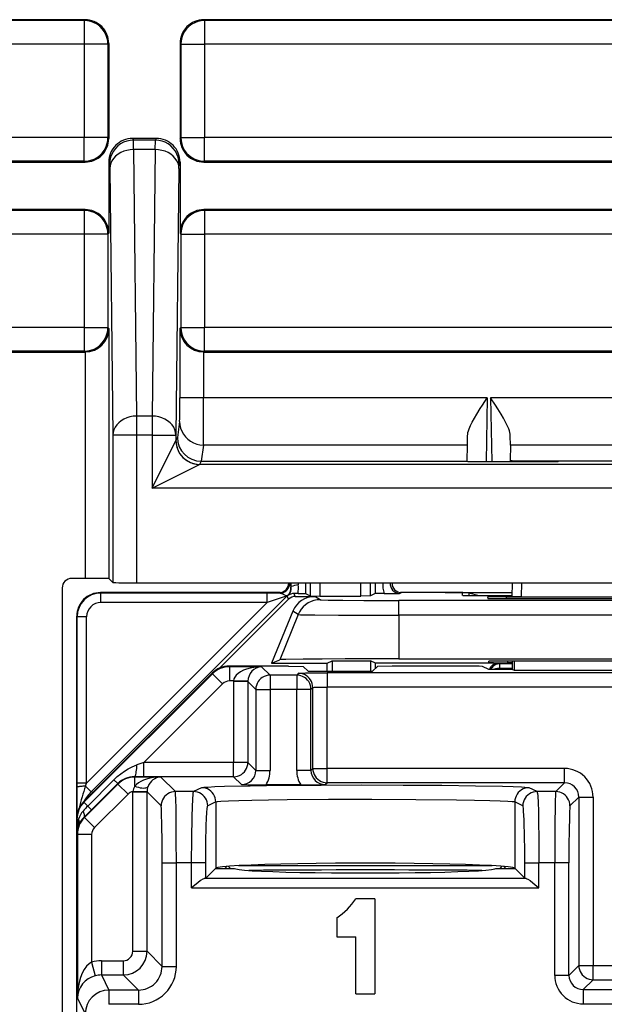
# Model space of a CAD drawing. Extents: x 0 to 420, y 0 to 297.
# Drawn here: x 308 to 321, y 136 to 156 of the extents above; entities that cross this region are included whole.
import ezdxf

# ---------------------------------------------------------------- set-up
doc = ezdxf.new("R2010")
doc.units = 0
doc.layers.get('0').update_dxf_attribs({"linetype": 'CONTINUOUS'})

msp = doc.modelspace()

# ---------------------------------------------------------------- linework, layer by layer
at = {"color": 7}
for p, q in [((309.85437, 156.397949), (299.854309, 156.397949)), ((309.85437, 156.397949), (309.836853, 156.380463)), ((325.22937, 156.397949), (312.354309, 156.397949)), ((312.354309, 156.397949), (312.371826, 156.380463)), ((309.836853, 156.380463), (299.871826, 156.380463)), ((309.836853, 156.380463), (309.836853, 155.880493)), ((312.371826, 156.380463), (312.371826, 155.880493)), ((325.211853, 156.380463), (312.371826, 156.380463)), ((309.836853, 155.880493), (299.871826, 155.880493)), ((309.836853, 155.880493), (309.836853, 153.915436)), ((310.336853, 155.880493), (309.836853, 155.880493)), ((310.35434, 155.89798), (310.336853, 155.880493)), ((310.336853, 155.880493), (310.336853, 153.915436)), ((310.35434, 155.89798), (310.35434, 153.897949)), ((311.85434, 155.89798), (311.85434, 153.897949)), ((311.85434, 155.89798), (311.871826, 155.880493)), ((311.871826, 155.880493), (311.871826, 153.915436)), ((311.871826, 155.880493), (312.371826, 155.880493)), ((312.371826, 155.880493), (312.371826, 153.915436)), ((325.211853, 155.880493), (312.371826, 155.880493)), ((309.836853, 153.915436), (299.871826, 153.915436)), ((309.836853, 153.415451), (309.836853, 153.915436)), ((310.336853, 153.915436), (309.836853, 153.915436)), ((310.35434, 153.897949), (310.336853, 153.915436)), ((310.854279, 153.897949), (310.873291, 153.859924)), ((311.354401, 153.897949), (310.854279, 153.897949)), ((311.354401, 153.897949), (311.335388, 153.859924)), ((311.85434, 153.897949), (311.871826, 153.915436)), ((311.871826, 153.915436), (312.371826, 153.915436)), ((312.371826, 153.415451), (312.371826, 153.915436)), ((325.211853, 153.915436), (312.371826, 153.915436)), ((310.875824, 153.66217), (310.873291, 153.859924)), ((311.335388, 153.859924), (310.873291, 153.859924)), ((311.332855, 153.66217), (311.335388, 153.859924)), ((310.875824, 153.66217), (310.94162, 148.047913)), ((311.332855, 153.66217), (310.875824, 153.66217)), ((311.332855, 153.66217), (311.267059, 148.047913)), ((299.854309, 153.397949), (309.85437, 153.397949)), ((309.836853, 153.415451), (299.871826, 153.415451)), ((309.85437, 153.397949), (309.836853, 153.415451)), ((310.35434, 153.397949), (310.35434, 151.89798)), ((310.35434, 153.397949), (310.373322, 153.360016)), ((310.375854, 153.261139), (310.373322, 153.360016)), ((311.832825, 153.261139), (311.835358, 153.360016)), ((311.85434, 153.397949), (311.835358, 153.360016)), ((311.85434, 153.397949), (311.85434, 151.89798)), ((312.354309, 153.397949), (312.371826, 153.415451)), ((312.354309, 153.397949), (325.22937, 153.397949)), ((325.211853, 153.415451), (312.371826, 153.415451)), ((310.375854, 153.261139), (310.44165, 147.646866)), ((311.832825, 153.261139), (311.767029, 147.646866)), ((309.85437, 152.397949), (299.854309, 152.397949)), ((309.836853, 152.380463), (299.871826, 152.380463)), ((309.85437, 152.397949), (309.836853, 152.380463)), ((309.836853, 152.380463), (309.836853, 151.880493)), ((325.22937, 152.397949), (312.354309, 152.397949)), ((312.354309, 152.397949), (312.371826, 152.380463)), ((312.371826, 152.380463), (312.371826, 151.880493)), ((325.211853, 152.380463), (312.371826, 152.380463)), ((309.836853, 151.880493), (299.871826, 151.880493)), ((309.836853, 151.880493), (309.836853, 149.915436)), ((310.336853, 151.880493), (309.836853, 151.880493)), ((310.35434, 151.89798), (310.336853, 151.880493)), ((310.336853, 151.880493), (310.336853, 149.915436)), ((311.85434, 151.89798), (311.871826, 151.880493)), ((311.871826, 151.880493), (311.871826, 149.915436)), ((311.871826, 151.880493), (312.371826, 151.880493)), ((312.371826, 151.880493), (312.371826, 149.915436)), ((325.211853, 151.880493), (312.371826, 151.880493)), ((309.836853, 149.915436), (299.871826, 149.915436)), ((309.836853, 149.915436), (309.836853, 149.415451)), ((309.836853, 149.915436), (310.336853, 149.915436)), ((310.358673, 149.893616), (310.336853, 149.915436)), ((310.358673, 149.893616), (310.358673, 144.624435)), ((311.850006, 149.893616), (311.871826, 149.915436)), ((311.850006, 149.893616), (311.850006, 148.435455)), ((311.871826, 149.915436), (312.371826, 149.915436)), ((312.371826, 149.415451), (312.371826, 149.915436)), ((325.211853, 149.915436), (312.371826, 149.915436)), ((299.854309, 149.397949), (309.85437, 149.397949)), ((309.836853, 149.415451), (299.871826, 149.415451)), ((309.85437, 149.397949), (309.836853, 149.415451)), ((309.854736, 149.397949), (309.858673, 149.39798)), ((309.858673, 149.397949), (309.858673, 144.628754)), ((312.350006, 149.39798), (312.350006, 148.435455)), ((312.350342, 149.39798), (312.354309, 149.397949)), ((312.354309, 149.397949), (312.371826, 149.415451)), ((312.354309, 149.397949), (325.22937, 149.397949)), ((325.211853, 149.415451), (312.371826, 149.415451)), ((312.350006, 148.435455), (311.850006, 148.435455)), ((318.320923, 148.435455), (312.350006, 148.435455)), ((318.320923, 148.435455), (318.297272, 147.081451)), ((318.392517, 148.435455), (318.416046, 147.081268)), ((323.316162, 148.435455), (318.392517, 148.435455)), ((310.94162, 148.047913), (310.94162, 147.646866)), ((311.267059, 148.047913), (310.94162, 148.047913)), ((311.267059, 148.047913), (311.267059, 147.646866)), ((311.845947, 147.936493), (311.80014, 147.597687)), ((310.44165, 147.646866), (310.44165, 144.541443)), ((310.94162, 147.646866), (310.44165, 147.646866)), ((310.94162, 147.646866), (310.94162, 144.537125)), ((311.267059, 147.646866), (310.94162, 147.646866)), ((311.267059, 147.646866), (311.767029, 147.646866)), ((311.267059, 147.646866), (311.267059, 146.531433)), ((311.267059, 146.531433), (311.766968, 147.531281)), ((311.767029, 147.646866), (311.767029, 147.531433)), ((311.80014, 147.597687), (311.767029, 147.531433)), ((317.903503, 147.437531), (317.906891, 147.635406)), ((318.809082, 147.437531), (318.806488, 147.63501)), ((312.345917, 147.437531), (312.300018, 147.097961)), ((317.903503, 147.437531), (312.345917, 147.437531)), ((317.898376, 147.097961), (317.903503, 147.437531)), ((318.809082, 147.437531), (318.807068, 147.11087)), ((322.899597, 147.437531), (318.809082, 147.437531)), ((312.300232, 147.097961), (312.267029, 147.031525)), ((312.300018, 147.097961), (317.898376, 147.097961)), ((317.898315, 147.089996), (317.898376, 147.097961)), ((319.813019, 147.081268), (318.397949, 147.081268)), ((318.807068, 147.11087), (318.807617, 147.081268)), ((319.812439, 147.097961), (319.007263, 147.097961)), ((319.007263, 147.097961), (319.007568, 147.081268)), ((319.813019, 147.081268), (319.812439, 147.097961)), ((321.89624, 147.097961), (319.812439, 147.097961)), ((311.267059, 146.531433), (312.266907, 147.031372)), ((325.316772, 147.031372), (312.266907, 147.031372)), ((326.31662, 146.531433), (311.267059, 146.531433)), ((309.858673, 144.628754), (309.573547, 144.628754)), ((310.358673, 144.624435), (310.44165, 144.541443)), ((309.373535, 144.428772), (309.373535, 99.367149)), ((310.94162, 144.537125), (375.767059, 144.537125)), ((314.164429, 144.537109), (314.183777, 144.454834)), ((314.177734, 144.537094), (314.193298, 144.455994)), ((314.18396, 144.454346), (314.193298, 144.455994)), ((314.338318, 144.537109), (314.342499, 144.493561)), ((314.49527, 144.537125), (314.49527, 144.30957)), ((314.594879, 144.537125), (314.594879, 144.259766)), ((314.794861, 144.537125), (314.794861, 144.258057)), ((315.663818, 144.258057), (315.663818, 144.537125)), ((315.8638, 144.259766), (315.8638, 144.537125)), ((315.888, 144.536118), (315.888306, 144.530716)), ((315.963409, 144.530701), (315.888306, 144.530701)), ((315.963409, 144.530701), (315.963409, 144.30957)), ((315.963745, 144.530975), (315.968231, 144.53653)), ((318.843109, 144.537125), (318.837982, 144.242783)), ((319.043152, 144.537125), (319.037964, 144.241028)), ((314.111633, 144.259064), (309.985077, 140.132507)), ((313.962891, 144.33049), (310.17926, 144.33049)), ((310.188721, 144.321091), (310.179321, 144.33049)), ((313.962891, 144.33049), (310.179321, 144.33049)), ((313.690826, 144.321091), (310.188721, 144.321091)), ((310.188721, 144.121094), (310.188721, 144.321091)), ((314.139832, 144.190979), (312.688385, 142.739532)), ((313.690826, 144.121094), (313.690826, 144.321091)), ((313.961487, 144.320663), (313.690826, 144.321091)), ((314.111633, 144.259064), (313.690826, 144.121094)), ((313.961487, 144.320663), (313.942047, 144.329407)), ((314.139832, 144.190979), (314.111633, 144.259064)), ((314.120728, 144.26709), (314.125793, 144.265717)), ((314.338715, 144.311249), (314.255554, 144.311584)), ((314.28125, 144.249542), (314.255554, 144.311584)), ((314.28125, 144.249542), (314.691528, 144.249542)), ((314.338715, 144.311249), (314.494781, 144.309647)), ((314.49527, 144.30957), (314.594879, 144.259766)), ((314.595062, 144.259735), (314.794861, 144.258057)), ((314.804565, 144.178558), (314.691528, 144.249542)), ((314.794861, 144.258057), (315.663818, 144.258057)), ((315.863617, 144.259735), (315.663818, 144.258057)), ((315.963409, 144.30957), (315.8638, 144.259766)), ((316.148865, 144.311279), (315.963898, 144.309647)), ((316.148865, 144.311279), (316.476837, 144.311707)), ((316.461243, 143.853149), (316.461243, 144.164307)), ((325.247437, 144.164307), (316.461243, 144.164307)), ((316.476837, 144.311707), (316.516602, 144.329407)), ((317.302765, 144.33049), (316.495789, 144.33049)), ((317.432281, 144.33049), (316.495789, 144.33049)), ((317.432281, 144.33049), (317.915131, 144.33049)), ((317.803925, 144.268524), (317.802917, 144.326126)), ((317.915131, 144.33049), (318.839508, 144.33049)), ((317.931976, 144.326279), (318.154358, 144.270706)), ((317.931976, 144.326279), (317.931976, 144.266083)), ((318.10141, 144.265564), (318.838379, 144.265564)), ((318.154358, 144.270706), (318.83847, 144.270706)), ((318.3302, 144.237274), (318.331268, 144.207306)), ((318.729614, 144.240784), (322.979065, 144.240784)), ((318.730255, 144.203812), (318.729614, 144.240784)), ((318.730774, 144.203827), (322.977905, 144.203827)), ((319.037964, 144.241028), (318.838409, 144.242706)), ((319.037964, 144.241028), (322.670715, 144.241028)), ((313.690826, 144.121094), (309.888733, 140.319)), ((313.690826, 144.121094), (310.188721, 144.121094)), ((309.679321, 143.830566), (309.679321, 137.730499)), ((309.688721, 143.821106), (309.679321, 143.830505)), ((309.679321, 142.83049), (309.679321, 143.830505)), ((309.688721, 140.319), (309.688721, 143.821106)), ((309.888733, 143.821106), (309.688721, 143.821106)), ((309.888733, 140.319), (309.888733, 143.821106)), ((314.228577, 143.938416), (313.781738, 142.842987)), ((314.341644, 143.867416), (313.952881, 142.914062)), ((314.341644, 143.867416), (314.228577, 143.938416)), ((325.247437, 143.853149), (316.461243, 143.853149)), ((316.461243, 143.853149), (316.461243, 142.935486)), ((313.781738, 142.842987), (313.952881, 142.914062)), ((316.461243, 142.935486), (325.247437, 142.935486)), ((309.679321, 137.880493), (309.679321, 142.83049)), ((314.136475, 142.780487), (312.886566, 142.780487)), ((312.892731, 142.768188), (312.886566, 142.780487)), ((312.892731, 142.768188), (312.892731, 142.468231)), ((313.572845, 142.768188), (312.892731, 142.768188)), ((313.572845, 142.768188), (313.749146, 142.591888)), ((313.781738, 142.842987), (314.954346, 142.842987)), ((314.136475, 142.780487), (314.447083, 142.775253)), ((314.550049, 142.672272), (314.447083, 142.775253)), ((314.954346, 142.842987), (315.059082, 142.895355)), ((314.954346, 142.672272), (314.954346, 142.842987)), ((315.059082, 142.895355), (315.059082, 142.672272)), ((315.059082, 142.895355), (315.862122, 142.895355)), ((315.862122, 142.895355), (315.862122, 142.672272)), ((315.966858, 142.842987), (315.862122, 142.895355)), ((315.90863, 142.672272), (316.011597, 142.775253)), ((315.966858, 142.730484), (315.966858, 142.842987)), ((318.554321, 142.842987), (315.966858, 142.842987)), ((316.322205, 142.780487), (316.011597, 142.775253)), ((317.924957, 142.780487), (316.322205, 142.780487)), ((318.35434, 142.710663), (318.224762, 142.775436)), ((318.35434, 142.856293), (318.35434, 142.884216)), ((318.85434, 142.710663), (318.35434, 142.710663)), ((318.578674, 142.830811), (318.554321, 142.842987)), ((318.578674, 142.830811), (318.578674, 142.730835)), ((318.85434, 142.830811), (318.578674, 142.830811)), ((318.578888, 142.710663), (318.578674, 142.730835)), ((318.85434, 142.730835), (318.578674, 142.730835)), ((318.753845, 142.852814), (318.753235, 142.887711)), ((322.954956, 142.887711), (318.753723, 142.887711)), ((318.85434, 142.852814), (318.753845, 142.852814)), ((318.85434, 142.710663), (318.85434, 142.887711)), ((318.85434, 142.710663), (318.885498, 142.695099)), ((318.88623, 142.887711), (318.885498, 142.695099)), ((318.885498, 142.695099), (322.823181, 142.695099)), ((312.53302, 142.634018), (309.825745, 139.92601)), ((312.539185, 142.621704), (309.831909, 139.913696)), ((312.539185, 142.621704), (312.53302, 142.634018)), ((312.539185, 142.621704), (312.751312, 142.409637)), ((313.749146, 142.591888), (313.749146, 142.291931)), ((314.310669, 142.591888), (313.749146, 142.591888)), ((314.349243, 142.630463), (314.310669, 142.591888)), ((314.310669, 142.591888), (314.310669, 142.291931)), ((314.550049, 142.672272), (315.90863, 142.672272)), ((314.949158, 142.640747), (314.949158, 142.340805)), ((326.759521, 142.640747), (314.949158, 142.640747)), ((312.751312, 142.409637), (311.093689, 140.751587)), ((312.983337, 142.468231), (312.892731, 142.468231)), ((312.983337, 142.468231), (312.983215, 142.457932)), ((312.983215, 142.457932), (312.983215, 140.751587)), ((313.283203, 142.457932), (312.983215, 142.457932)), ((313.282959, 142.463074), (312.983337, 142.468231)), ((313.283234, 142.462708), (313.283203, 142.458298)), ((313.283203, 142.457932), (313.449188, 142.291931)), ((313.283203, 142.457932), (313.283203, 140.751587)), ((313.449188, 142.291931), (313.749146, 142.291931)), ((313.449188, 142.291931), (313.449188, 140.585587)), ((313.749146, 142.291931), (313.749146, 140.585587)), ((314.310669, 142.291931), (313.749146, 142.291931)), ((314.310669, 140.585587), (314.310669, 142.291931)), ((314.610596, 142.291931), (314.310669, 142.291931)), ((314.6492, 142.330505), (314.610596, 142.291931)), ((314.610596, 140.585587), (314.610596, 142.291931)), ((314.6492, 140.624176), (314.6492, 142.330505)), ((314.949158, 140.624176), (314.949158, 142.340805)), ((326.759521, 142.340805), (314.949158, 142.340805)), ((311.093689, 140.751587), (310.946838, 140.70282)), ((312.983215, 140.751587), (311.093689, 140.751587)), ((311.093689, 140.45163), (311.093689, 140.751587)), ((313.283203, 140.751587), (312.983215, 140.751587)), ((312.983215, 140.45163), (312.983215, 140.751587)), ((313.449188, 140.585587), (313.283203, 140.751587)), ((314.610596, 140.585587), (314.6492, 140.624176)), ((314.6492, 140.624176), (314.949158, 140.624176)), ((314.949158, 140.324219), (314.949158, 140.624176)), ((319.949249, 140.624176), (314.949158, 140.624176)), ((319.949249, 140.324219), (319.949249, 140.624176)), ((310.901489, 140.444473), (310.897766, 140.45192)), ((311.093689, 140.45163), (310.897766, 140.45192)), ((310.901489, 140.250778), (310.901489, 140.444473)), ((311.449158, 140.444473), (310.901489, 140.444473)), ((312.983215, 140.45163), (311.093689, 140.45163)), ((311.449158, 140.444473), (311.756714, 140.136902)), ((313.149231, 140.285629), (312.983215, 140.45163)), ((313.449188, 140.585587), (313.749146, 140.585587)), ((314.610596, 140.585587), (314.310669, 140.585587)), ((309.688782, 140.228821), (309.688721, 140.319)), ((309.888733, 140.319), (309.688721, 140.319)), ((309.690704, 139.678421), (309.688782, 140.228821)), ((310.548004, 140.29805), (309.840668, 139.590759)), ((309.866211, 140.251373), (309.888733, 140.319)), ((309.866211, 140.251373), (309.985077, 140.132507)), ((310.463867, 140.386963), (309.911285, 139.83432)), ((310.543274, 140.307526), (309.990631, 139.754944)), ((310.54306, 140.307739), (310.463867, 140.386963)), ((310.548004, 140.29805), (310.543274, 140.307526)), ((310.760071, 140.085953), (310.548004, 140.29805)), ((312.306458, 140.220535), (312.13913, 140.136902)), ((314.394012, 140.280487), (313.665771, 140.280487)), ((314.910583, 140.285629), (314.949158, 140.324219)), ((319.949249, 140.324219), (314.949158, 140.324219)), ((319.369568, 140.136902), (319.20224, 140.220535)), ((319.949249, 140.324219), (319.761932, 140.136902)), ((310.018402, 140.118713), (309.985077, 140.132507)), ((310.760071, 140.085953), (310.052765, 139.378662)), ((310.859528, 140.13472), (310.859558, 140.140076)), ((310.859528, 136.775269), (310.859528, 140.134232)), ((310.859528, 140.134232), (311.159485, 140.134232)), ((310.859558, 140.140076), (311.159241, 140.137146)), ((311.159485, 140.13472), (311.159485, 140.137146)), ((311.159485, 136.775269), (311.159485, 140.134232)), ((311.159485, 140.134232), (311.456787, 139.836945)), ((312.13913, 140.136902), (311.756714, 140.136902)), ((319.761932, 140.136902), (319.369568, 140.136902)), ((320.249207, 140.024261), (320.06189, 139.836945)), ((320.249207, 140.024261), (320.249207, 136.475296)), ((320.249207, 140.024261), (320.549133, 140.024261)), ((320.549133, 140.024261), (320.549133, 136.475296)), ((309.831909, 139.913696), (309.825745, 139.92601)), ((309.831909, 139.913696), (309.911285, 139.83432)), ((309.990417, 139.755127), (309.911285, 139.83432)), ((312.606262, 139.920578), (312.438934, 139.836945)), ((312.606262, 139.920578), (312.606262, 138.524323)), ((318.902405, 139.920578), (318.902405, 138.524323)), ((319.069733, 139.836945), (318.902405, 139.920578)), ((309.990631, 139.754944), (309.835632, 139.600861)), ((309.840668, 139.590759), (309.835632, 139.600861)), ((310.052765, 139.378662), (309.840668, 139.590759)), ((309.679321, 104.188492), (309.679321, 139.572479)), ((309.685486, 139.560211), (309.679321, 139.572479)), ((309.685486, 139.560211), (309.685486, 139.254684)), ((309.685486, 139.560211), (309.717926, 139.560211)), ((309.694214, 139.237228), (309.685486, 139.254684)), ((309.994202, 139.237228), (309.694214, 139.237228)), ((309.694214, 139.237228), (309.694214, 135.785675)), ((309.994202, 139.237228), (309.994202, 136.548553)), ((311.477356, 138.637131), (311.777313, 138.637131)), ((311.477356, 136.457397), (311.477356, 138.637131)), ((312.097961, 138.637131), (311.777313, 138.637131)), ((311.777313, 136.457397), (311.777313, 138.637131)), ((312.397766, 138.637131), (312.097961, 138.637131)), ((312.097961, 138.112579), (312.097961, 138.637131)), ((312.397766, 138.315826), (312.397766, 138.637131)), ((312.839508, 138.562195), (312.797791, 138.520477)), ((312.870117, 138.564713), (312.914368, 138.520477)), ((313.08255, 138.578766), (318.426147, 138.578766)), ((318.59433, 138.520477), (318.63855, 138.564713)), ((318.669189, 138.562195), (318.710876, 138.520493)), ((319.110901, 138.315826), (319.110901, 138.637131)), ((319.110901, 138.637131), (319.410736, 138.637131)), ((319.741333, 138.637131), (319.410736, 138.637131)), ((319.410736, 138.112579), (319.410736, 138.637131)), ((320.04129, 138.637131), (319.741333, 138.637131)), ((319.741333, 136.267395), (319.741333, 138.637131)), ((320.04129, 136.267395), (320.04129, 138.637131)), ((312.602417, 138.520477), (312.397766, 138.315826)), ((312.602417, 138.520477), (312.606262, 138.524323)), ((312.602417, 138.520477), (313.004333, 138.520477)), ((318.504333, 138.520477), (318.90625, 138.520477)), ((318.90625, 138.520477), (318.902405, 138.524323)), ((319.110901, 138.315826), (318.90625, 138.520477)), ((312.397766, 138.315826), (312.378235, 138.312469)), ((312.378235, 138.312469), (319.130463, 138.312469)), ((319.110901, 138.315826), (319.130463, 138.312469)), ((312.097961, 138.112579), (319.410736, 138.112579)), ((309.679321, 106.030487), (309.679321, 137.730499)), ((315.954346, 137.880493), (315.554321, 137.880493)), ((315.954346, 137.880493), (315.954346, 135.880493)), ((315.154358, 137.480499), (315.154358, 137.08049)), ((315.154358, 137.08049), (315.554321, 137.08049)), ((315.554321, 135.880493), (315.554321, 137.08049)), ((310.859528, 136.775269), (311.159485, 136.775269)), ((311.477356, 136.457397), (311.159485, 136.775269)), ((309.994202, 136.548553), (310.071045, 136.258896)), ((310.19931, 136.575302), (310.659546, 136.575302)), ((310.19931, 136.575302), (310.19931, 136.275345)), ((310.659546, 136.575302), (310.659546, 136.275345)), ((320.249207, 136.475296), (320.04129, 136.267395)), ((320.249207, 136.475296), (320.549133, 136.475296)), ((320.549133, 136.175339), (320.549133, 136.475296)), ((320.549133, 136.475296), (321.159546, 136.475296)), ((310.19931, 136.275345), (310.358215, 135.957474)), ((310.19931, 136.275345), (310.659546, 136.275345)), ((310.977417, 135.957474), (310.659546, 136.275345)), ((311.477356, 136.457397), (311.777313, 136.457397)), ((320.04129, 136.267395), (319.741333, 136.267395)), ((320.549133, 136.175339), (320.341248, 135.967438)), ((320.549133, 136.175339), (321.159546, 136.175339)), ((310.358215, 135.957474), (310.358215, 135.657532)), ((310.977417, 135.957474), (310.358215, 135.957474)), ((310.977417, 135.957474), (310.977417, 135.657532)), ((315.554321, 135.880493), (315.954346, 135.880493)), ((320.341248, 135.967438), (320.341248, 135.667496)), ((320.341248, 135.967438), (321.367432, 135.967438)), ((309.694214, 135.785675), (309.858276, 135.45752)), ((310.977417, 135.657532), (310.358215, 135.657532)), ((320.341248, 135.667496), (321.367432, 135.667496))]:
    msp.add_line(p, q, dxfattribs=at)
for points in [[(310.336823, 155.880493), (310.331696, 155.95166), (310.316559, 156.021362), (310.291656, 156.088196), (310.257477, 156.150787), (310.214691, 156.207916), (310.164215, 156.258331), (310.107147, 156.301086), (310.044586, 156.335297), (309.977692, 156.360229), (309.90799, 156.375397), (309.836823, 156.380493)], [(312.371857, 156.380493), (312.30069, 156.375397), (312.230988, 156.360229), (312.164093, 156.335297), (312.101532, 156.301086), (312.044464, 156.258331), (311.993988, 156.207916), (311.951202, 156.150787), (311.917023, 156.088196), (311.89212, 156.021362), (311.876984, 155.95166), (311.871857, 155.880493)], [(309.836823, 153.415466), (309.90799, 153.420563), (309.977692, 153.43573), (310.044586, 153.460663), (310.107147, 153.494843), (310.164215, 153.537598), (310.214691, 153.588043), (310.257477, 153.645142), (310.291656, 153.707764), (310.316559, 153.774597), (310.331696, 153.844299), (310.336823, 153.915436)], [(311.871857, 153.915436), (311.876984, 153.844299), (311.89212, 153.774597), (311.917023, 153.707764), (311.951202, 153.645142), (311.993988, 153.588043), (312.044464, 153.537598), (312.101532, 153.494843), (312.164093, 153.460663), (312.230988, 153.43573), (312.30069, 153.420563), (312.371857, 153.415466)], [(310.873322, 153.859955), (310.802155, 153.854858), (310.732452, 153.839661), (310.665619, 153.814758), (310.602997, 153.780548), (310.545929, 153.737823), (310.495453, 153.687378), (310.452667, 153.63028), (310.418488, 153.567688), (310.393585, 153.500854), (310.378448, 153.431152), (310.373322, 153.360016)], [(311.835358, 153.360016), (311.830231, 153.431152), (311.815094, 153.500854), (311.790192, 153.567688), (311.756012, 153.63028), (311.713226, 153.687378), (311.66275, 153.737823), (311.605682, 153.780548), (311.54306, 153.814758), (311.476227, 153.839661), (311.406525, 153.854858), (311.335358, 153.859955)], [(310.875824, 153.662201), (310.804901, 153.657837), (310.735382, 153.645477), (310.668732, 153.625305), (310.606293, 153.597809), (310.549286, 153.563477), (310.498932, 153.523071), (310.456085, 153.477325), (310.421783, 153.427216), (310.396698, 153.373779), (310.381256, 153.318024), (310.375885, 153.261139)], [(311.832794, 153.261139), (311.827423, 153.318024), (311.811981, 153.373779), (311.786896, 153.427216), (311.752594, 153.477325), (311.709747, 153.523071), (311.659393, 153.563477), (311.602386, 153.597809), (311.539948, 153.625305), (311.473297, 153.645477), (311.403778, 153.657837), (311.332855, 153.662201)], [(310.336823, 151.880493), (310.331696, 151.95166), (310.316559, 152.021362), (310.291656, 152.088196), (310.257477, 152.150787), (310.214691, 152.207916), (310.164215, 152.258331), (310.107147, 152.301086), (310.044586, 152.335297), (309.977692, 152.360229), (309.90799, 152.375397), (309.836823, 152.380493)], [(312.371857, 152.380493), (312.30069, 152.375397), (312.230988, 152.360229), (312.164093, 152.335297), (312.101532, 152.301086), (312.044464, 152.258331), (311.993988, 152.207916), (311.951202, 152.150787), (311.917023, 152.088196), (311.89212, 152.021362), (311.876984, 151.95166), (311.871857, 151.880493)], [(309.836823, 149.415466), (309.90799, 149.420563), (309.977692, 149.43573), (310.044586, 149.460663), (310.107147, 149.494843), (310.164215, 149.537598), (310.214691, 149.588043), (310.257477, 149.645142), (310.291656, 149.707764), (310.316559, 149.774597), (310.331696, 149.844299), (310.336823, 149.915436)], [(311.871857, 149.915436), (311.876984, 149.844299), (311.89212, 149.774597), (311.917023, 149.707764), (311.951202, 149.645142), (311.993988, 149.588043), (312.044464, 149.537598), (312.101532, 149.494843), (312.164093, 149.460663), (312.230988, 149.43573), (312.30069, 149.420563), (312.371857, 149.415466)], [(317.906891, 147.635406), (317.909576, 147.668015), (317.916138, 147.702164), (317.926392, 147.738983), (317.939606, 147.776901), (317.969299, 147.847046), (318.004639, 147.918671), (318.051239, 148.004059), (318.101471, 148.089752), (318.172302, 148.204498), (318.221191, 148.281342), (318.320923, 148.435455)], [(318.806488, 147.63501), (318.803833, 147.667664), (318.797302, 147.701874), (318.787079, 147.738647), (318.773895, 147.77652), (318.744202, 147.846771), (318.708832, 147.918518), (318.662231, 148.003876), (318.612061, 148.089539), (318.541199, 148.204346), (318.492249, 148.28125), (318.392517, 148.435455)], [(310.94162, 148.047913), (310.870697, 148.043579), (310.801178, 148.031189), (310.734528, 148.011047), (310.672089, 147.983551), (310.615082, 147.949219), (310.564728, 147.908783), (310.521881, 147.863068), (310.487579, 147.812958), (310.462494, 147.759491), (310.447052, 147.703766), (310.441681, 147.646881)], [(311.766998, 147.646881), (311.761627, 147.703766), (311.746185, 147.759491), (311.7211, 147.812958), (311.686798, 147.863068), (311.643951, 147.908783), (311.593597, 147.949219), (311.536591, 147.983551), (311.474152, 148.011047), (311.407501, 148.031189), (311.337982, 148.043579), (311.267059, 148.047913)], [(311.845978, 147.936493), (311.851105, 147.865509), (311.866241, 147.795959), (311.891205, 147.729279), (311.925446, 147.666809), (311.96817, 147.609833), (312.018585, 147.559509), (312.075714, 147.516846), (312.138275, 147.482697), (312.205109, 147.457825), (312.274811, 147.442657), (312.345917, 147.437531)], [(311.767059, 147.531433), (311.772125, 147.460297), (311.787323, 147.390594), (311.812286, 147.323792), (311.846466, 147.261169), (311.889191, 147.204071), (311.939606, 147.153656), (311.996735, 147.110901), (312.059357, 147.076721), (312.12619, 147.051788), (312.195892, 147.036621), (312.266998, 147.031525)], [(318.397949, 147.081268), (318.170166, 147.082214), (317.992401, 147.0849), (317.921814, 147.087341), (317.903931, 147.088684), (317.898926, 147.089569), (317.898499, 147.089752), (317.898376, 147.089844), (317.898315, 147.089996)], [(319.007263, 147.097961), (318.88916, 147.100449), (318.844788, 147.103333), (318.816498, 147.106964), (318.809998, 147.108673), (318.808136, 147.109558), (318.807404, 147.110138), (318.80719, 147.110443), (318.807068, 147.11087)], [(313.961456, 144.320679), (313.988922, 144.322571), (314.0159, 144.328217), (314.041779, 144.337524), (314.066193, 144.350281), (314.088593, 144.366272), (314.108551, 144.385193), (314.125763, 144.406708), (314.139923, 144.430328), (314.150604, 144.455688), (314.157745, 144.4823), (314.161163, 144.509613), (314.160797, 144.53714)], [(313.961487, 144.320663), (313.970123, 144.319519), (313.990906, 144.3125), (314.028687, 144.295395), (314.069214, 144.278687), (314.108917, 144.268738), (314.118896, 144.267456), (314.120117, 144.267273), (314.1203, 144.267212)], [(314.12027, 144.267242), (314.119293, 144.266357), (314.118317, 144.265472), (314.11734, 144.264557), (314.116364, 144.263672), (314.115387, 144.262756), (314.114471, 144.261841), (314.113556, 144.260925), (314.112579, 144.26001), (314.111603, 144.259064)], [(314.804596, 144.178589), (314.739044, 144.174255), (314.674591, 144.161377), (314.612457, 144.140167), (314.553558, 144.110962), (314.499054, 144.07431), (314.449799, 144.030853), (314.406647, 143.981262), (314.370392, 143.926483), (314.341705, 143.867432)], [(314.804565, 144.178558), (314.805145, 144.178345), (314.807617, 144.177856), (314.82547, 144.176468), (314.970276, 144.172455), (315.283936, 144.168594), (315.724365, 144.165817), (316.461243, 144.164307)], [(314.341644, 143.867416), (314.342834, 143.867096), (314.348114, 143.866486), (314.387268, 143.864639), (314.459564, 143.862869), (314.689545, 143.85968), (315.192963, 143.856033), (315.806, 143.853867), (316.461243, 143.853149)], [(316.461243, 142.935486), (315.332886, 142.933151), (314.844727, 142.930344), (314.444366, 142.92662), (314.08374, 142.920593), (313.988098, 142.917282), (313.958527, 142.915131), (313.954071, 142.914429), (313.952881, 142.914062)], [(313.572845, 142.768188), (313.489899, 142.764465), (313.408539, 142.754852), (313.330475, 142.739532), (313.257233, 142.718781), (313.190277, 142.693085), (313.130951, 142.662903), (313.080353, 142.628815), (313.039703, 142.591553), (313.009552, 142.551849), (312.990631, 142.510468), (312.983307, 142.468231)], [(318.578644, 142.830811), (318.553009, 142.829163), (318.52774, 142.824219), (318.503265, 142.81604), (318.480072, 142.80481), (318.458527, 142.79071), (318.438995, 142.773926), (318.421783, 142.754791), (318.407135, 142.733582), (318.395355, 142.710663)], [(318.578644, 142.730835), (318.564606, 142.730469), (318.550629, 142.729645), (318.536774, 142.728302), (318.523102, 142.726471), (318.509796, 142.724182), (318.496735, 142.721436), (318.4841, 142.718231), (318.471954, 142.7146), (318.460358, 142.710541)], [(313.749176, 142.591888), (313.706451, 142.588837), (313.664642, 142.579712), (313.624542, 142.564758), (313.587006, 142.54425), (313.552765, 142.518585), (313.522491, 142.488342), (313.496857, 142.454071), (313.476349, 142.416504), (313.461334, 142.376434), (313.452301, 142.334625), (313.449188, 142.291931)], [(314.610626, 142.291931), (314.607574, 142.334625), (314.598419, 142.376434), (314.583527, 142.416504), (314.563019, 142.454071), (314.537323, 142.488342), (314.507111, 142.518585), (314.472809, 142.54425), (314.435211, 142.564758), (314.395172, 142.579712), (314.353363, 142.588837), (314.310699, 142.591888)], [(314.349243, 142.630463), (314.349487, 142.63063), (314.350372, 142.630951), (314.356506, 142.631927), (314.405212, 142.634705), (314.498047, 142.637192), (314.627136, 142.63913), (314.949158, 142.640747)], [(314.6492, 142.330505), (314.646149, 142.373199), (314.636993, 142.415009), (314.622101, 142.455078), (314.601593, 142.492645), (314.575897, 142.526917), (314.545685, 142.557159), (314.511383, 142.582825), (314.473785, 142.603333), (314.433746, 142.618286), (314.391937, 142.627411), (314.349274, 142.630463)], [(314.6492, 142.330505), (314.649506, 142.330841), (314.651062, 142.331512), (314.662781, 142.33345), (314.684509, 142.335266), (314.752869, 142.338257), (314.949158, 142.340805)], [(310.463867, 140.386963), (310.533875, 140.452835), (310.607208, 140.513748), (310.683502, 140.569199), (310.762573, 140.618713), (310.803162, 140.641052), (310.844421, 140.661606), (310.895142, 140.683823), (310.946838, 140.70282)], [(310.897736, 140.451935), (310.904694, 140.455536), (310.911407, 140.464844), (310.917999, 140.479706), (310.924103, 140.499786), (310.929718, 140.52475), (310.934723, 140.554077), (310.938995, 140.587219), (310.942474, 140.623535), (310.945099, 140.662323), (310.946808, 140.70282)], [(312.983185, 140.45163), (313.025909, 140.454712), (313.067719, 140.463806), (313.107819, 140.47876), (313.145355, 140.499298), (313.179596, 140.524933), (313.209869, 140.555206), (313.235504, 140.589447), (313.256012, 140.627014), (313.271027, 140.667114), (313.28006, 140.708923), (313.283173, 140.751587)], [(314.6492, 140.624176), (314.652252, 140.581512), (314.661407, 140.539703), (314.6763, 140.499603), (314.696808, 140.462036), (314.722504, 140.427795), (314.752716, 140.397522), (314.787018, 140.371887), (314.824615, 140.351349), (314.864655, 140.336395), (314.906464, 140.327301), (314.949127, 140.324219)], [(311.449127, 140.444489), (311.371368, 140.441162), (311.294891, 140.432648), (311.2211, 140.419128), (311.151337, 140.400757), (311.086823, 140.37793), (311.028595, 140.351013), (310.977692, 140.320496), (310.935089, 140.286865), (310.90152, 140.250793)], [(309.866241, 140.251373), (309.837738, 140.250732), (309.810333, 140.249664), (309.784576, 140.248108), (309.761017, 140.246185), (309.740143, 140.243896), (309.722382, 140.241272), (309.708099, 140.238403), (309.697601, 140.235321), (309.691132, 140.232117), (309.688751, 140.228821)], [(310.90152, 140.250763), (310.941315, 140.238281), (310.980377, 140.228149), (311.017853, 140.220642), (311.052948, 140.215851), (311.084991, 140.213898), (311.113434, 140.214813), (311.137543, 140.218567), (311.156952, 140.225128), (311.171234, 140.234344), (311.180084, 140.246002)], [(312.606232, 139.920593), (312.60318, 139.963257), (312.594086, 140.005066), (312.579132, 140.045135), (312.558624, 140.082703), (312.53299, 140.116943), (312.502716, 140.147217), (312.468536, 140.172852), (312.430939, 140.19339), (312.3909, 140.208344), (312.349152, 140.217468), (312.306427, 140.220551)], [(312.306458, 140.220535), (312.310944, 140.222168), (312.327484, 140.225403), (312.354004, 140.228607), (312.436707, 140.234955), (312.588196, 140.242355), (312.79364, 140.249344), (313.330963, 140.261292), (314.022522, 140.270508), (314.824158, 140.276428), (315.684998, 140.278641), (316.550171, 140.277023), (317.364716, 140.271698), (318.076874, 140.26297), (318.641266, 140.251404), (318.869019, 140.244324), (319.040222, 140.236786), (319.112701, 140.232208), (319.164398, 140.22757), (319.195007, 140.22287), (319.20224, 140.220535)], [(319.20224, 140.220551), (319.159576, 140.217468), (319.117828, 140.208344), (319.077728, 140.19339), (319.040192, 140.172852), (319.005951, 140.147217), (318.975739, 140.116943), (318.950104, 140.082703), (318.929596, 140.045135), (318.914581, 140.005066), (318.905487, 139.963257), (318.902435, 139.920593)], [(311.756744, 140.136902), (311.71402, 140.13385), (311.672211, 140.124725), (311.632111, 140.109772), (311.594574, 140.089264), (311.560333, 140.063599), (311.53006, 140.033356), (311.504425, 139.999084), (311.483917, 139.961517), (311.468903, 139.921448), (311.459869, 139.879639), (311.456757, 139.836945)], [(311.777313, 138.637131), (311.776276, 139.097946), (311.773163, 139.532059), (311.769928, 139.779053), (311.765808, 139.97525), (311.761963, 140.082092), (311.759918, 140.115326), (311.757812, 140.133591), (311.75708, 140.13623), (311.756714, 140.136902)], [(312.097961, 138.637131), (312.100433, 139.145142), (312.108093, 139.614929), (312.113892, 139.814148), (312.120911, 139.975281), (312.128601, 140.082123), (312.132751, 140.115326), (312.136963, 140.133591), (312.138397, 140.13623), (312.13913, 140.136902)], [(312.438934, 139.836945), (312.435883, 139.879608), (312.426788, 139.921417), (312.411774, 139.961517), (312.391266, 139.999054), (312.365631, 140.033325), (312.335419, 140.063568), (312.301178, 140.089233), (312.263641, 140.109741), (312.223541, 140.124725), (312.181793, 140.13382), (312.13913, 140.136902)], [(319.369537, 140.136902), (319.326935, 140.13382), (319.285126, 140.124725), (319.245026, 140.109741), (319.20755, 140.089233), (319.173248, 140.063568), (319.143036, 140.033325), (319.117401, 139.999054), (319.096893, 139.961517), (319.08194, 139.921417), (319.072784, 139.879608), (319.069733, 139.836945)], [(319.369568, 140.136902), (319.370575, 140.135803), (319.37262, 140.130936), (319.374664, 140.122498), (319.378662, 140.095276), (319.383179, 140.046249), (319.391418, 139.900742), (319.397369, 139.735626), (319.402222, 139.542862), (319.40863, 139.105011), (319.410736, 138.637131)], [(319.761932, 140.136902), (319.761536, 140.136139), (319.760742, 140.133057), (319.758423, 140.111359), (319.756165, 140.071808), (319.752045, 139.945312), (319.748383, 139.758148), (319.745453, 139.530243), (319.742371, 139.097504), (319.741333, 138.637131)], [(320.06192, 139.836945), (320.058807, 139.879639), (320.049713, 139.921448), (320.03476, 139.961517), (320.014252, 139.999084), (319.988556, 140.033356), (319.958344, 140.063599), (319.924103, 140.089264), (319.886505, 140.109772), (319.846466, 140.124725), (319.804596, 140.13385), (319.761932, 140.136902)], [(311.477356, 138.637131), (311.475708, 139.103149), (311.47229, 139.418732), (311.466187, 139.698227), (311.462555, 139.78418), (311.45874, 139.829742), (311.457428, 139.835709), (311.45697, 139.83667), (311.456787, 139.836945)], [(312.397766, 138.637131), (312.400421, 139.057861), (312.408081, 139.42514), (312.413696, 139.578491), (312.420197, 139.699554), (312.427368, 139.78418), (312.432434, 139.819138), (312.435028, 139.829742), (312.437622, 139.835709), (312.438934, 139.836945)], [(312.606262, 139.920578), (312.610168, 139.922134), (312.624207, 139.925232), (312.646545, 139.928299), (312.715302, 139.934326), (312.874908, 139.942902), (313.094482, 139.950745), (313.364166, 139.957703), (313.717621, 139.964417), (314.111389, 139.969849), (314.977753, 139.976837), (315.890015, 139.978638), (316.817383, 139.975159), (317.675812, 139.966187), (318.052368, 139.959656), (318.376953, 139.951843), (318.591125, 139.944656), (318.754883, 139.936798), (318.848816, 139.929733), (318.878998, 139.926102), (318.897552, 139.922424), (318.902405, 139.920578)], [(319.11087, 138.637146), (319.110504, 138.80603), (319.109283, 138.971558), (319.107208, 139.130432), (319.104401, 139.27948), (319.100861, 139.415741), (319.09671, 139.536499), (319.092072, 139.639374), (319.086884, 139.72229), (319.08139, 139.783569), (319.075592, 139.822052), (319.069733, 139.836945)], [(320.06189, 139.836945), (320.061432, 139.836212), (320.060516, 139.833038), (320.059204, 139.824493), (320.056641, 139.793518), (320.052979, 139.713364), (320.049622, 139.595398), (320.045227, 139.335999), (320.042358, 139.012817), (320.04129, 138.637131)], [(309.835602, 139.600861), (309.840851, 139.608704), (309.844208, 139.618347), (309.845612, 139.62973), (309.845001, 139.642731), (309.842438, 139.657227), (309.837921, 139.673126), (309.831573, 139.690247), (309.823273, 139.708466), (309.813263, 139.7276)], [(318.902374, 138.524323), (318.859772, 138.53891), (318.761749, 138.553192), (318.610199, 138.566895), (318.407806, 138.579773), (318.158112, 138.591583), (317.865631, 138.602112), (317.535553, 138.611206), (317.173737, 138.618683), (316.786652, 138.62442), (316.381134, 138.628296), (315.964508, 138.630249), (315.544098, 138.630249), (315.127472, 138.628296), (314.722015, 138.62442), (314.33493, 138.618683), (313.973114, 138.611206), (313.643036, 138.602112), (313.350494, 138.591583), (313.100861, 138.579773), (312.898468, 138.566895), (312.746918, 138.553192), (312.648956, 138.53891), (312.606232, 138.524323)], [(313.004303, 138.520477), (313.027863, 138.507935), (313.098053, 138.495636), (313.213654, 138.483734), (313.372772, 138.472473), (313.572601, 138.462006), (313.809784, 138.452576), (314.080231, 138.444305), (314.379303, 138.437317), (314.701935, 138.431763), (315.042572, 138.427734), (315.395416, 138.425262), (315.754303, 138.424438), (316.113312, 138.425262), (316.466095, 138.427734), (316.806671, 138.431763), (317.129303, 138.437317), (317.428436, 138.444305), (317.698883, 138.452576), (317.936066, 138.462006), (318.135895, 138.472473), (318.295013, 138.483734), (318.410675, 138.495636), (318.480804, 138.507935), (318.504303, 138.520477)], [(312.378235, 138.312469), (312.370728, 138.311035), (312.352997, 138.304016), (312.33252, 138.292664), (312.28717, 138.262131), (312.226013, 138.215775), (312.097961, 138.112579)], [(319.130463, 138.312469), (319.137939, 138.311035), (319.155701, 138.304016), (319.176147, 138.292664), (319.221497, 138.262131), (319.282684, 138.215775), (319.410736, 138.112579)], [(309.994171, 136.548553), (309.938995, 136.510681), (309.887115, 136.45755), (309.83963, 136.390259), (309.797577, 136.310272), (309.761749, 136.219238), (309.733002, 136.11908), (309.711884, 136.011902), (309.698883, 135.899994), (309.694183, 135.785675)], [(320.249176, 136.475311), (320.252228, 136.432617), (320.261383, 136.390808), (320.276276, 136.350708), (320.296783, 136.313171), (320.322479, 136.2789), (320.352692, 136.248657), (320.386993, 136.222992), (320.424591, 136.202484), (320.46463, 136.187531), (320.506439, 136.178406), (320.549103, 136.175354)]]:
    msp.add_lwpolyline(points, dxfattribs=at)
for centre, radius, start, end in [((309.85437, 155.89798), 0.499972, 359.999003, 90.000993), ((312.354309, 155.89798), 0.499972, 89.999012, 180.000992), ((309.85437, 153.897919), 0.499972, 269.999, 0.00099), ((310.854309, 153.39801), 0.499953, 90.001799, 180.00576), ((311.35437, 153.39801), 0.499953, 359.994243, 89.998206), ((312.354309, 153.897919), 0.499972, 179.999008, 270.000988), ((309.85437, 151.89798), 0.499972, 359.999003, 90.000993), ((312.354309, 151.89798), 0.499972, 89.999012, 180.000992), ((309.855927, 149.901428), 0.503183, 270.315108, 359.110148), ((312.352753, 149.901413), 0.503171, 180.889081, 269.686075), ((293.475861, 148.30545), 18.374204, 358.849386, 0.405379), ((238.527206, 148.174118), 73.822824, 359.42831, 0.202834), ((312.26709, 147.531479), 0.500113, 180.021401, 269.978605), ((312.300201, 147.598053), 0.500072, 180.042492, 269.980518), ((309.573547, 144.428772), 0.199989, 89.999422, 180.00061), ((309.994629, 126.69838), 17.930394, 88.837689, 90.434362), ((310.805664, 162.465973), 17.928857, 268.837629, 270.434439), ((313.942078, 144.529388), 0.199977, 269.992717, 2.226171), ((313.987488, 144.416779), 0.200006, 311.598254, 10.825871), ((313.996857, 144.418655), 0.199995, 310.134274, 10.765241), ((314.499908, 143.500946), 1.004207, 99.010354, 107.775829), ((313.559326, 144.418503), 0.786749, 352.164462, 5.473808), ((316.858917, 144.509979), 0.737443, 177.886635, 195.633151), ((316.481903, 144.514038), 0.202364, 173.458938, 268.565958), ((316.516602, 144.529388), 0.199977, 177.775003, 270.00736), ((310.17923, 143.830597), 0.499887, 89.996048, 180.003957), ((310.179321, 143.830505), 0.499972, 89.999005, 180.000992), ((310.188721, 143.821106), 0.499994, 90.001546, 179.998448), ((314.253876, 144.10968), 0.201879, 89.523952, 129.377689), ((314.28125, 144.049515), 0.200031, 90.004749, 134.995233), ((314.691528, 143.749573), 0.49997, 89.997127, 157.806972), ((317.440369, 126.660538), 17.669978, 88.825108, 90.446164), ((317.569855, 126.67981), 17.650704, 88.824349, 90.446519), ((318.019012, 153.3302), 9.064668, 268.641726, 270.520806), ((318.619507, 130.222198), 14.018612, 89.55005, 91.181714), ((318.620789, 158.267487), 14.063691, 268.821209, 270.448119), ((310.188721, 143.821106), 0.299983, 89.999012, 180.000897), ((312.886566, 142.280579), 0.499914, 89.999436, 135.007636), ((312.892761, 142.268158), 0.500017, 90.005351, 135.003689), ((313.591644, 142.461823), 0.307722, 93.508821, 179.766754), ((318.00354, 137.151459), 5.629036, 87.751094, 90.79979), ((318.643677, 128.861481), 14.026247, 89.550487, 91.181256), ((318.643799, 156.908844), 14.056063, 268.820752, 270.44855), ((318.554321, 142.643005), 0.199991, 89.996157, 160.222823), ((312.892731, 142.26825), 0.199965, 89.999524, 135.007718), ((319.94928, 140.024307), 0.599864, 359.99605, 90.003923), ((310.893127, 139.955032), 0.496781, 89.466831, 134.785956), ((310.90152, 139.944458), 0.500017, 90.005357, 134.994973), ((311.465363, 140.142212), 0.303136, 93.072358, 160.008465), ((313.149384, 140.585434), 0.299797, 269.97071, 0.029293), ((313.1492, 140.585571), 0.599956, 329.435047, 0.001239), ((314.910614, 140.585571), 0.599956, 179.998735, 210.564969), ((314.9104, 140.585434), 0.299797, 179.970703, 270.029292), ((313.254852, 138.993576), 3.613931, 159.636042, 167.20217), ((311.225952, 140.064911), 0.373953, 150.194412, 168.407439), ((311.474457, 140.133881), 0.314989, 159.150825, 179.406311), ((313.683716, 167.54982), 27.269363, 268.876937, 269.962322), ((314.376099, 167.549805), 27.269357, 270.03768, 271.123065), ((319.949402, 140.024414), 0.299797, 359.970707, 90.02929), ((310.692139, 139.425446), 0.999951, 134.999604, 149.840226), ((310.901489, 139.94455), 0.199963, 102.101049, 134.99914), ((310.179382, 139.572495), 0.500029, 135.009494, 180.001853), ((310.185455, 139.560165), 0.499994, 135.003347, 179.994391), ((311.194275, 138.55899), 1.809041, 135.170946, 139.760656), ((310.194183, 139.237183), 0.499994, 134.994618, 179.994391), ((310.203339, 139.394501), 0.512929, 139.5013, 161.151401), ((310.190002, 139.239182), 0.506366, 134.416265, 156.150064), ((310.167572, 139.248291), 0.482143, 156.061066, 179.240201), ((311.162598, 139.252869), 1.477059, 167.989391, 179.929354), ((309.590027, 139.490784), 0.145042, 341.100081, 28.500093), ((310.194214, 139.237244), 0.200011, 135.000642, 180.001907), ((315.754333, -146.193054), 284.681091, 89.506549, 90.49345), ((314.457123, 138.577698), 1.3, 302.433574, 327.566427), ((310.659454, 136.77536), 0.500023, 270.011254, 359.988745), ((310.659576, 136.775253), 0.199955, 269.996043, 0.003965), ((310.19931, 135.775391), 0.799897, 89.999852, 104.858498), ((310.199249, 135.775482), 0.49986, 89.99447, 104.85576), ((310.977478, 136.457352), 0.799819, 269.996063, 0.00395), ((310.9776, 136.45723), 0.499751, 269.980846, 0.019156), ((320.341217, 136.267365), 0.599864, 179.996071, 270.003952), ((320.341095, 136.267242), 0.299797, 179.970703, 270.029292), ((310.193573, 135.77298), 0.500167, 104.152817, 178.54318), ((310.358276, 135.457458), 0.500009, 90.004872, 179.993612)]:
    msp.add_arc(centre, radius, start, end, dxfattribs=at)

doc.saveas('drawing.dxf')
